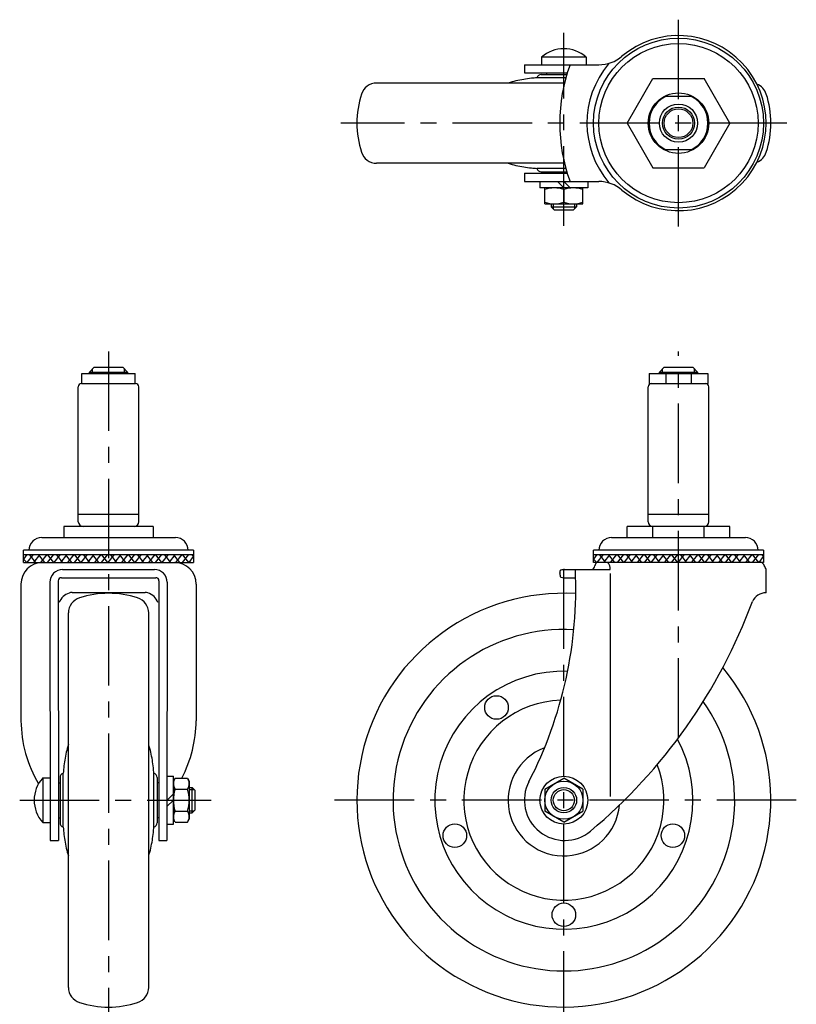
# Model space of a CAD drawing. Extents: x 10 to 566, y 10 to 475.
# Drawn here: x 38 to 282, y 165 to 475 of the extents above; entities that cross this region are included whole.
import ezdxf

# ---------------------------------------------------------------- set-up
doc = ezdxf.new("R2010")
doc.units = 0
doc.header["$LTSCALE"] = 20
doc.header["$MEASUREMENT"] = 0
doc.linetypes.add('CENTER', pattern=[2, 1.25, -0.25, 0.25, -0.25])
for name, color, linetype in [('1', 7, 'CONTINUOUS'), ('2', 4, 'CONTINUOUS'), ('4', 1, 'CENTER')]:
    doc.layers.add(name, color=color, linetype=linetype)

msp = doc.modelspace()

# ---------------------------------------------------------------- linework, layer by layer
at = {"layer": '1', "linetype": 'Continuous'}
for p, q in [((202.236352, 463.025987), (202.236352, 460.699749)), ((216.236352, 463.025987), (202.236352, 463.025987)), ((216.236352, 463.025987), (216.236352, 460.699749)), ((196.836339, 460.712188), (196.836339, 458.112187)), ((196.836339, 460.712188), (220.192179, 460.688759)), ((196.836339, 458.112187), (210.30313, 458.098678)), ((203.736352, 458.105265), (203.736352, 457.59423)), ((209.433828, 454.94423), (150.419551, 454.94423)), ((209.85385, 456.562697), (200.711382, 456.562697)), ((202.136352, 457.59423), (210.150056, 457.59423)), ((229.070532, 442.34423), (237.153435, 456.34423)), ((237.153435, 456.34423), (253.319243, 456.34423)), ((261.402147, 442.34423), (253.319243, 456.34423)), ((249.216289, 450.69423), (241.256389, 450.69423)), ((229.070532, 442.34423), (237.153435, 428.34423)), ((261.402147, 442.34423), (253.319243, 428.34423)), ((249.216289, 433.99423), (241.256389, 433.99423)), ((209.433824, 429.74423), (150.419551, 429.74423)), ((209.853846, 428.125762), (200.711382, 428.125762)), ((202.136352, 427.09423), (210.150052, 427.09423)), ((203.736352, 426.583196), (203.736352, 427.09423)), ((237.153435, 428.34423), (253.319243, 428.34423)), ((196.836339, 426.576275), (210.303125, 426.589784)), ((196.836339, 426.576275), (196.836339, 423.976273)), ((196.836339, 423.976273), (220.19218, 423.999702)), ((201.736352, 423.981188), (201.736352, 421.996235)), ((207.241875, 423.990712), (209.236352, 421.996235)), ((209.236352, 423.988712), (211.228828, 421.996235)), ((216.736352, 423.996235), (216.736352, 421.996235)), ((216.736352, 421.996235), (201.736352, 421.996235)), ((203.236352, 416.996235), (203.236352, 421.996235)), ((209.236352, 421.460337), (209.236352, 417.532134)), ((215.236352, 416.996235), (215.236352, 421.996235)), ((203.236352, 416.996235), (215.236352, 416.996235)), ((205.236352, 416.996235), (205.236352, 416.096235)), ((206.236352, 415.096235), (205.236352, 416.096235)), ((205.236352, 416.096235), (213.236352, 416.096235)), ((206.236352, 415.096235), (212.236352, 415.096235)), ((212.236352, 415.096235), (213.236352, 416.096235)), ((213.236352, 416.996235), (213.236352, 416.096235)), ((61.738973, 365.627937), (60.238973, 364.127937)), ((61.738973, 365.627937), (70.738973, 365.627937)), ((72.238973, 364.127937), (70.738973, 365.627937)), ((240.736378, 365.627923), (239.236378, 364.127923)), ((240.736378, 365.627923), (249.736378, 365.627923)), ((251.236378, 364.127923), (249.736378, 365.627923)), ((57.888934, 363.727937), (74.588934, 363.727937)), ((57.888934, 360.527937), (57.888934, 363.727937)), ((60.238973, 364.127937), (72.238973, 364.127937)), ((60.238973, 363.727937), (60.238973, 364.127937)), ((72.238973, 364.127937), (72.238973, 363.727937)), ((74.588934, 360.527937), (74.588934, 363.727937)), ((235.986339, 363.727923), (254.486339, 363.727923)), ((235.986339, 363.727923), (235.986339, 360.527923)), ((239.236378, 364.127923), (251.236378, 364.127923)), ((239.236378, 363.727923), (239.236378, 364.127923)), ((241.256389, 363.727923), (241.256389, 360.527923)), ((249.216289, 363.727923), (249.216289, 360.527923)), ((251.236378, 364.127923), (251.236378, 363.727923)), ((254.486339, 363.727923), (254.486339, 360.527923)), ((56.738934, 317.127937), (56.738934, 359.527937)), ((57.738934, 360.527937), (74.738934, 360.527937)), ((75.738934, 317.127937), (75.738934, 359.527937)), ((235.736339, 317.127923), (235.736339, 359.527923)), ((235.986339, 360.527923), (254.486339, 360.527923)), ((254.736339, 317.127923), (254.736339, 359.527923)), ((56.738934, 319.527937), (75.738934, 319.527937)), ((235.736339, 319.527923), (254.736339, 319.527923)), ((80.238934, 315.627937), (52.238934, 315.627937)), ((52.238934, 315.627937), (52.238934, 312.127959)), ((66.238934, 315.627937), (66.238934, 312.127959)), ((80.238934, 315.627937), (80.238934, 312.127959)), ((261.402123, 315.627923), (229.070507, 315.627923)), ((229.070507, 312.127945), (229.070507, 315.627923)), ((237.153411, 312.127945), (237.153411, 315.627923)), ((253.319219, 312.127945), (253.319219, 315.627923)), ((261.402123, 312.127945), (261.402123, 315.627923)), ((45.238934, 312.127959), (87.238934, 312.127959)), ((224.236339, 312.127945), (266.236339, 312.127945)), ((92.925034, 308.127959), (39.552834, 308.127959)), ((39.552834, 304.312753), (39.552834, 308.127959)), ((39.552834, 306.833753), (92.925034, 306.833753)), ((40.552834, 306.833753), (39.552834, 305.312753)), ((40.674154, 304.312753), (42.674154, 306.833753)), ((43.381261, 304.312753), (41.381261, 306.833753)), ((42.795475, 304.312753), (44.795475, 306.833753)), ((46.209688, 304.312753), (44.209688, 306.833753)), ((44.916795, 304.312753), (46.916795, 306.833753)), ((47.038115, 304.312753), (49.038115, 306.833753)), ((49.038115, 304.312753), (47.038115, 306.833753)), ((49.159436, 304.312753), (51.159436, 306.833753)), ((51.866542, 304.312753), (49.866542, 306.833753)), ((51.280756, 304.312753), (53.280756, 306.833753)), ((54.69497, 304.312753), (52.69497, 306.833753)), ((53.402076, 304.312753), (55.402076, 306.833753)), ((55.523397, 304.312753), (57.523397, 306.833753)), ((57.523397, 304.312753), (55.523397, 306.833753)), ((57.644717, 304.312753), (59.644717, 306.833753)), ((60.351824, 304.312753), (58.351824, 306.833753)), ((59.766037, 304.312753), (61.766037, 306.833753)), ((63.180251, 304.312753), (61.180251, 306.833753)), ((61.887358, 304.312753), (63.887358, 306.833753)), ((64.008678, 304.312753), (66.008678, 306.833753)), ((66.008678, 304.312753), (64.008678, 306.833753)), ((66.129998, 304.312753), (68.129998, 306.833753)), ((68.837105, 304.312753), (66.837105, 306.833753)), ((68.251319, 304.312753), (70.251319, 306.833753)), ((71.665532, 304.312753), (69.665532, 306.833753)), ((70.372639, 304.312753), (72.372639, 306.833753)), ((72.493959, 304.312753), (74.493959, 306.833753)), ((74.493959, 304.312753), (72.493959, 306.833753)), ((74.61528, 304.312753), (76.61528, 306.833753)), ((77.322387, 304.312753), (75.322387, 306.833753)), ((76.7366, 304.312753), (78.7366, 306.833753)), ((80.150814, 304.312753), (78.150814, 306.833753)), ((78.85792, 304.312753), (80.85792, 306.833753)), ((80.979241, 304.312753), (82.979241, 306.833753)), ((82.979241, 304.312753), (80.979241, 306.833753)), ((83.100561, 304.312753), (85.100561, 306.833753)), ((85.807668, 304.312753), (83.807668, 306.833753)), ((85.221881, 304.312753), (87.221881, 306.833753)), ((88.636095, 304.312753), (86.636095, 306.833753)), ((87.343202, 304.312753), (89.343202, 306.833753)), ((89.464522, 304.312753), (91.464522, 306.833753)), ((91.464522, 304.312753), (89.464522, 306.833753)), ((92.925034, 306.201668), (92.292949, 306.833753)), ((92.925034, 308.127959), (92.925034, 304.312753)), ((271.922439, 308.127945), (218.550239, 308.127945)), ((218.550239, 304.312739), (218.550239, 308.127945)), ((218.550239, 306.833739), (271.922439, 306.833739)), ((219.550239, 306.833739), (218.550239, 305.312739)), ((219.671559, 304.312739), (221.671559, 306.833739)), ((222.378666, 304.312739), (220.378666, 306.833739)), ((221.79288, 304.312739), (223.79288, 306.833739)), ((225.207093, 304.312739), (223.207093, 306.833739)), ((223.9142, 304.312739), (225.9142, 306.833739)), ((226.03552, 304.312739), (228.03552, 306.833739)), ((228.03552, 304.312739), (226.03552, 306.833739)), ((228.156841, 304.312739), (230.156841, 306.833739)), ((230.863947, 304.312739), (228.863947, 306.833739)), ((230.278161, 304.312739), (232.278161, 306.833739)), ((233.692375, 304.312739), (231.692375, 306.833739)), ((232.399481, 304.312739), (234.399481, 306.833739)), ((234.520802, 304.312739), (236.520802, 306.833739)), ((236.520802, 304.312739), (234.520802, 306.833739)), ((236.642122, 304.312739), (238.642122, 306.833739)), ((239.349229, 304.312739), (237.349229, 306.833739)), ((238.763442, 304.312739), (240.763442, 306.833739)), ((242.177656, 304.312739), (240.177656, 306.833739)), ((240.884763, 304.312739), (242.884763, 306.833739)), ((243.006083, 304.312739), (245.006083, 306.833739)), ((245.006083, 304.312739), (243.006083, 306.833739)), ((245.127403, 304.312739), (247.127403, 306.833739)), ((247.83451, 304.312739), (245.83451, 306.833739)), ((247.248724, 304.312739), (249.248724, 306.833739)), ((250.662937, 304.312739), (248.662937, 306.833739)), ((249.370044, 304.312739), (251.370044, 306.833739)), ((251.491364, 304.312739), (253.491364, 306.833739)), ((253.491364, 304.312739), (251.491364, 306.833739)), ((253.612685, 304.312739), (255.612685, 306.833739)), ((256.319792, 304.312739), (254.319792, 306.833739)), ((255.734005, 304.312739), (257.734005, 306.833739)), ((259.148219, 304.312739), (257.148219, 306.833739)), ((257.855325, 304.312739), (259.855325, 306.833739)), ((259.976646, 304.312739), (261.976646, 306.833739)), ((261.976646, 304.312739), (259.976646, 306.833739)), ((262.097966, 304.312739), (264.097966, 306.833739)), ((264.805073, 304.312739), (262.805073, 306.833739)), ((264.219286, 304.312739), (266.219286, 306.833739)), ((267.6335, 304.312739), (265.6335, 306.833739)), ((266.340607, 304.312739), (268.340607, 306.833739)), ((268.461927, 304.312739), (270.461927, 306.833739)), ((270.461927, 304.312739), (268.461927, 306.833739)), ((271.922439, 306.201654), (271.290354, 306.833739)), ((271.922439, 308.127945), (271.922439, 304.312739)), ((39.552826, 304.312753), (92.925026, 304.312753)), ((40.552834, 304.312753), (39.552834, 305.312753)), ((91.585843, 304.312753), (92.925034, 306.172944)), ((219.550239, 304.312739), (218.550239, 305.312739)), ((271.922439, 304.312739), (218.550239, 304.312739)), ((270.583248, 304.312739), (271.922439, 306.17293)), ((51.814739, 302.091803), (80.66313, 302.091803)), ((209.418711, 302.091789), (223.763655, 302.091789)), ((223.76406, 300.798268), (223.76406, 230.793644)), ((272.736339, 294.752323), (272.736339, 302.097183)), ((38.738934, 297.543753), (38.738934, 254.587033)), ((47.814741, 298.08779), (47.896105, 216.977753)), ((50.414291, 298.537173), (50.496107, 216.977753)), ((51.414291, 299.538176), (81.063578, 299.538176)), ((82.063577, 298.537173), (81.981762, 216.977753)), ((84.663128, 298.08779), (84.581763, 216.977753)), ((93.738934, 297.543753), (93.738934, 254.587033)), ((208.297374, 299.65751), (208.161672, 299.821451)), ((209.260104, 299.538162), (212.947386, 299.538162)), ((54.786334, 294.873336), (77.691533, 294.873336)), ((53.638934, 170.810952), (53.638934, 288.444554)), ((78.838934, 170.810952), (78.838934, 288.444554)), ((45.557178, 236.627753), (45.557178, 222.627753)), ((45.557178, 236.627753), (47.883416, 236.627753)), ((50.4779, 235.127753), (50.988934, 235.127753)), ((50.988934, 236.727753), (50.988934, 222.527753)), ((52.020466, 221.102784), (52.020466, 238.152722)), ((80.457401, 221.102784), (80.457401, 238.152722)), ((81.488934, 236.727753), (81.488934, 222.527753)), ((81.999969, 235.127753), (81.488934, 235.127753)), ((84.601976, 237.127753), (86.586929, 237.127753)), ((86.586929, 222.127753), (86.586929, 237.127753)), ((87.122828, 236.555956), (86.586929, 235.627753)), ((86.586929, 235.627753), (86.586929, 223.627753)), ((87.122828, 236.555956), (91.051031, 236.555956)), ((91.051031, 236.555956), (91.586929, 235.627753)), ((91.586929, 235.627753), (91.586929, 223.627753)), ((203.236339, 233.091841), (209.236339, 236.555942)), ((215.236339, 233.091841), (209.236339, 236.555942)), ((87.122828, 233.091854), (91.051031, 233.091854)), ((91.586929, 233.627753), (92.486929, 233.627753)), ((93.486929, 232.627753), (92.486929, 233.627753)), ((92.486929, 225.627753), (92.486929, 233.627753)), ((93.486929, 226.627753), (93.486929, 232.627753)), ((203.236339, 233.091841), (203.236339, 226.163638)), ((215.236339, 233.091841), (215.236339, 226.163638)), ((84.592452, 227.633276), (86.586929, 229.627753)), ((84.594453, 229.627753), (86.586929, 231.620229)), ((87.122828, 226.163651), (91.051031, 226.163651)), ((93.486929, 226.627753), (92.486929, 225.627753)), ((209.236339, 222.699536), (203.236339, 226.163638)), ((209.236339, 222.699536), (215.236339, 226.163638)), ((50.488935, 224.127753), (50.988934, 224.127753)), ((81.988934, 224.127753), (81.488934, 224.127753)), ((87.122828, 222.699549), (86.586929, 223.627753)), ((91.051031, 222.699549), (91.586929, 223.627753)), ((91.586929, 225.627753), (92.486929, 225.627753)), ((45.557178, 222.627753), (47.883416, 222.627753)), ((84.586929, 222.127753), (86.586929, 222.127753)), ((87.122828, 222.699549), (91.051031, 222.699549)), ((47.896105, 216.977753), (50.496107, 216.977753)), ((81.981762, 216.977753), (84.581763, 216.977753))]:
    msp.add_line(p, q, dxfattribs=at)
for centre, radius in [((245.236339, 442.34423), 26.6861), ((245.236339, 442.34423), 25), ((245.236339, 442.34423), 9.5), ((245.236339, 442.34423), 6), ((245.236339, 442.34423), 4.499976), ((188.07607, 258.752351), 3.7), ((209.236339, 229.627739), 7.5), ((209.236339, 229.627739), 6), ((209.236339, 229.627739), 4), ((174.998304, 218.503127), 3.7), ((243.474374, 218.503127), 3.7), ((209.236339, 193.627739), 3.7)]:
    msp.add_circle(centre, radius, dxfattribs=at)
for centre, radius, start, end in [((245.236339, 442.34423), 27.5, 229.821137, 130.178863), ((209.236352, 455.199749), 10.5, 48.189685, 131.810315), ((245.354157, 442.34423), 28.865452, 139.838719, 220.507751), ((220.203515, 471.988753), 11.3, 269.942524, 310.178863), ((261.313613, 442.344222), 53.387941, 159.892807, 200.107174), ((150.419551, 449.94423), 5, 90, 162.301988), ((201.373911, 424.377456), 32.053625, 102.938439, 107.519672), ((203.447161, 415.352995), 41.313174, 96.069737, 102.938439), ((202.214435, 426.945854), 29.654958, 92.905263, 96.069737), ((202.136352, 456.09423), 1.5, 90, 161.801408), ((268.053153, 449.94423), 5, 17.698012, 68.949792), ((174.236352, 442.34423), 30, 162.299049, 197.698012), ((245.236339, 442.34423), 9.25, 115.484369, 244.515631), ((245.236339, 442.34423), 9.25, 295.484369, 64.515631), ((244.236352, 442.34423), 30, 342.301988, 17.700951), ((150.419551, 434.74423), 5, 197.698012, 270), ((268.053153, 434.74423), 5, 291.050208, 342.301988), ((201.373911, 460.311004), 32.053625, 252.480328, 257.061561), ((203.447161, 469.335464), 41.313174, 257.061561, 263.930263), ((202.214435, 457.742605), 29.654958, 263.930263, 267.094737), ((202.136352, 428.59423), 1.5, 198.198592, 270), ((220.203515, 412.699708), 11.3, 49.821137, 90.057475), ((206.236352, 413.331172), 8.665064, 69.743842, 110.256158), ((212.236352, 413.331172), 8.665064, 69.743842, 110.256158), ((206.236352, 425.661299), 8.665064, 249.743842, 290.256158), ((212.236352, 425.661299), 8.665064, 249.743842, 290.256158), ((57.738934, 359.527937), 1, 90, 180), ((74.738934, 359.527937), 1, 0, 90), ((236.736339, 359.527923), 1, 90, 180), ((253.736339, 359.527923), 1, 0, 90), ((58.238934, 317.127937), 1.5, 180, 270), ((74.238934, 317.127937), 1.5, 270, 0), ((237.236339, 317.127923), 1.5, 180, 270), ((253.236339, 317.127923), 1.5, 270, 0), ((45.238934, 308.127959), 4, 90, 180), ((87.238934, 308.127959), 4, 0, 90), ((224.236339, 308.127945), 4, 90, 180), ((266.236339, 308.127945), 4, 0, 90), ((45.507934, 297.543753), 6.769, 90, 180), ((86.969934, 297.543753), 6.769, 0, 90), ((91.822297, 301.473591), 2.839262, 86.262531, 90.481751), ((217.725317, 303.241089), 1.188781, 284.807772, 2.109159), ((221.108723, 302.604599), 2.2984, 131.996419, 162.784696), ((221.417939, 302.519206), 2.384339, 349.67332, 48.782508), ((270.819702, 301.473577), 2.839262, 86.262531, 90.481751), ((269.50967, 301.929974), 3.058578, 28.623231, 51.173052), ((266.252922, 300.152624), 6.768752, 16.695461, 28.623231), ((51.814739, 298.091803), 4, 90, 180.057476), ((80.66313, 298.091803), 4, 359.942524, 90), ((80.748512, 296.115365), 132.243177, 332.685565, 2.590463), ((210.135683, 301.171338), 2.172123, 163.484735, 182.237079), ((199.73578, 299.160799), 8.451753, 4.483237, 13.17066), ((208.578211, 301.029678), 0.923008, 108.794523, 124.668912), ((209.418711, 298.559951), 3.531838, 90, 108.794523), ((51.414291, 298.538176), 1, 90, 180.057476), ((81.063578, 298.538176), 1, 359.942524, 90), ((209.260104, 303.480799), 3.942637, 255.866358, 270), ((55.4217, 289.976942), 5, 108.522849, 159.481653), ((54.786334, 291.873336), 3, 90, 108.522849), ((66.238934, 264.627753), 30, 72.299049, 107.698012), ((77.691533, 291.873336), 3, 71.909194, 90), ((77.070485, 289.972205), 5, 20.984074, 71.909194), ((209.236339, 229.627739), 65, 86.696414, 39.834024), ((272.588482, 290.233186), 4.521554, 88.126069, 156.333815), ((58.638934, 288.444554), 5, 107.698012, 180), ((73.838934, 288.444554), 5, 0, 72.301988), ((107.319764, 351.653945), 171.799, 309.937791, 339.699084), ((209.236339, 229.627739), 53.65, 86.664105, 35.298906), ((209.236339, 229.627739), 40.533539, 88.331756, 28.255535), ((209.236339, 229.627739), 31.415325, 91.795765, 20.878579), ((78.539203, 254.901466), 39.801511, 180.452642, 210.446211), ((53.938665, 254.901466), 39.801511, 332.553191, 359.547358), ((93.230168, 235.416944), 41.313174, 167.061561, 173.930263), ((84.205708, 237.490194), 32.053625, 162.480328, 167.061561), ((48.27216, 237.490194), 32.053625, 12.938439, 17.519672), ((39.247699, 235.416944), 41.313174, 6.069737, 12.938439), ((209.236339, 229.627739), 17.511634, 110.348909, 354.963623), ((81.637309, 236.64967), 29.654958, 173.930263, 177.094737), ((50.840558, 236.64967), 29.654958, 2.905263, 6.069737), ((53.383416, 229.627753), 10.5, 138.189685, 221.810315), ((52.488934, 236.727753), 1.5, 108.198592, 180), ((79.988934, 236.727753), 1.5, 0, 71.801408), ((89.653916, 234.823905), 3.066987, 154.384247, 214.384247), ((88.519942, 234.823905), 3.066987, 325.615753, 25.615753), ((209.486339, 229.627739), 12.65, 152.685565, 309.937791), ((98.051031, 229.627753), 11.464102, 162.412046, 197.587954), ((80.122828, 229.627753), 11.464102, 342.412046, 17.587954), ((89.653916, 224.4316), 3.066987, 145.615753, 205.615753), ((88.519942, 224.4316), 3.066987, 334.384247, 34.384247), ((52.488934, 222.527753), 1.5, 180, 251.801408), ((81.637309, 222.605836), 29.654958, 182.905263, 186.069737), ((50.840558, 222.605836), 29.654958, 353.930263, 357.094737), ((79.988934, 222.527753), 1.5, 288.198592, 0), ((93.230168, 223.838562), 41.313174, 186.069737, 192.938439), ((39.247699, 223.838562), 41.313174, 347.061561, 353.930263), ((84.205708, 221.765312), 32.053625, 192.938439, 197.519672), ((48.27216, 221.765312), 32.053625, 342.480328, 347.061561), ((58.638934, 170.810952), 5, 180, 252.301988), ((73.838934, 170.810952), 5, 287.698012, 0), ((66.238934, 194.627753), 30, 252.301988, 287.700951)]:
    msp.add_arc(centre, radius, start, end, dxfattribs=at)
at = {"layer": '2', "linetype": 'Continuous'}
for p, q in [((205.912852, 416.996235), (205.912852, 415.419735)), ((212.559852, 416.996235), (212.559852, 415.419735)), ((61.185934, 363.727937), (61.185934, 365.074898)), ((71.291934, 363.727937), (71.291934, 365.074976)), ((240.183339, 363.727923), (240.183339, 365.074884)), ((250.289339, 363.727923), (250.289339, 365.074962)), ((91.586929, 232.951253), (93.163429, 232.951253)), ((91.586929, 226.304253), (93.163429, 226.304253))]:
    msp.add_line(p, q, dxfattribs=at)
for centre, radius in [((245.236339, 442.34423), 5.053), ((209.236339, 229.627739), 3.3235)]:
    msp.add_circle(centre, radius, dxfattribs=at)
at = {"layer": '4', "linetype": 'CENTER'}
for p, q in [((245.236339, 409.84423), (245.236339, 474.84423)), ((209.236352, 410.096235), (209.236352, 470.699749)), ((279.236369, 442.34423), (139.236335, 442.34423)), ((66.238934, 370.627937), (66.238934, 156.627739)), ((245.236339, 249.214135), (245.236339, 370.627923)), ((209.236339, 157.148739), (209.236339, 302.627739)), ((38.33146, 229.627753), (98.486929, 229.627753)), ((282.236339, 229.627739), (136.236339, 229.627739))]:
    msp.add_line(p, q, dxfattribs=at)

doc.saveas('drawing.dxf')
